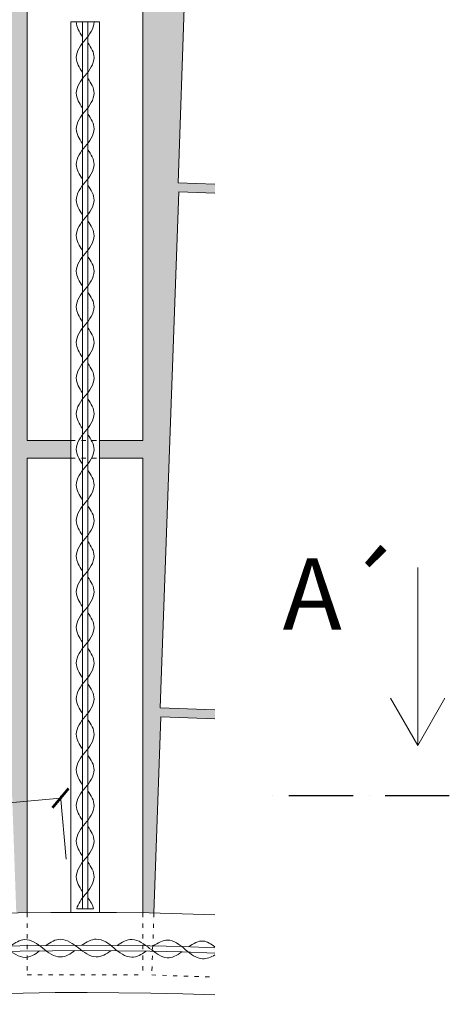
# Model space of a CAD drawing. Units: millimetres. Extents: x -19896 to -9931, y -1145 to 1825.
# Drawn here: x -17989 to -17747, y 738 to 1291 of the extents above; entities that cross this region are included whole.
import ezdxf

# ---------------------------------------------------------------- set-up
doc = ezdxf.new("R2010")
doc.units = ezdxf.units.MM
doc.linetypes.add('ACAD_ISO03W100', pattern=[30, 12, -18])
doc.linetypes.add('ACAD_ISO10W100', pattern=[18, 12, -3, 0, -3])
for name, color, linetype, lineweight in [('popisky', 7, 'Continuous', 9), ('silne', 7, 'Continuous', 30), ('tence', 7, 'Continuous', 15)]:
    doc.layers.add(name, color=color, linetype=linetype, lineweight=lineweight)
doc.styles.get("Standard").update_dxf_attribs({"font": 'arial.ttf'})
doc.dimstyles.new('ISO-25', dxfattribs={"dimtxt": 20, "dimasz": 10, "dimexe": 1.25, "dimexo": 30, "dimgap": 3, "dimtad": 1, "dimtxsty": 'Standard', "dimblk": 'ARCHTICK', "dimcen": 2.5, "dimadec": 0, "dimazin": 0, "dimtfac": 1, "dimtmove": 0, "dimatfit": 3, "dimldrblk": 'ARCHTICK', "dimfxl": 1, "dimlwd": 9, "dimlwe": 9, "dimarcsym": 0})

# ---------------------------------------------------------------- blocks, each defined once
blk = doc.blocks.new('_ArchTick')
at = {"color": 0, "linetype": 'ByBlock', "const_width": 0.15}
blk.add_lwpolyline([(-0.5, -0.5), (0.5, 0.5)], dxfattribs=at)
blk = doc.blocks.new('*D49')
at = {"layer": 'Defpoints', "color": 0}
for p in [(-17965.89, 853.76), (-17960.04, 789.55), (-18304.61, 758.18)]:
    blk.add_point(p, dxfattribs=at)
at = {"layer": 'tence', "color": 0, "lineweight": 9}
for p, q in [((-18310.46, 822.39), (-17965.89, 853.76)), ((-17962.76, 819.43), (-17966, 855)), ((-18307.33, 788.06), (-18310.57, 823.64))]:
    blk.add_line(p, q, dxfattribs=at)
at = {"layer": 'tence', "color": 0, "lineweight": 9, "xscale": 10, "yscale": 10, "zscale": 10}
for p, rotation in [((-17965.89, 853.76), 5.201683688484515), ((-18310.46, 822.39), 185.2016836884845)]:
    blk.add_blockref('_ArchTick', p, dxfattribs=dict(at, rotation=rotation))
at = {"layer": 'tence', "color": 0, "insert": (-18139.37, 851.23), "char_height": 20, "attachment_point": 5, "rotation": 5.2017}
blk.add_mtext('cca 500mm', dxfattribs=at)

msp = doc.modelspace()

# ---------------------------------------------------------------- hatches: boundary and pattern name
at = {"layer": 'tence'}
h = msp.add_hatch(dxfattribs=at)
h.set_pattern_fill('AR-SAND', color=252, scale=0.1, style=0)
h.set_pattern_definition([(37.5, (-6353.0152, 0), (-0.1600031, 4.8941324), [0, -3.8608, 0, -4.318, 0, -4.1275]), (7.5, (-6353.015, 0), (4.495233, 7.168251), [0, -2.0828, 0, -3.4798, 0, -1.3335]), (327.5, (-6356.1394, 0), (7.9099237, 0.0143718), [0, -1.27, 0, -4.572, 0, -5.969]), (317.5, (-6356.1394, 0), (7.6355645, 2.2292932), [0, -0.635, 0, -2.9972, 0, -3.429])])
h.paths.add_polyline_path([(-18074.429, 1341.808), (-18009.47, 1344.129), (-18006.928, 1272.968), (-18006.928, 1356.325, 0.0417706), (-18431.544, 1311.609), (-18431.544, 1299.179), (-18371.57, 1310.007), (-18345.808, 1167.314), (-18378.763, 1161.364), (-18377.86, 1156.454), (-18345.459, 1162.304), (-18316.942, 1004.357), (-18302.421, 1004.357), (-18304.254, 1017.094), (-18239.916, 1026.349), (-18236.752, 1004.357), (-18222.713, 1004.357), (-18241.305, 1177.286), (-18176.678, 1184.235), (-18157.339, 1004.357), (-18142.598, 1004.357), (-18144.906, 1036.607), (-18080.071, 1041.247), (-18077.432, 1004.357), (-18062.919, 1004.357), (-18069.621, 1191.892), (-18006.928, 1194.133), (-18006.928, 1199.127), (-18069.252, 1196.9)])
h.paths.add_polyline_path([(-18257.884, 1326.359), (-18193.256, 1333.308), (-18177.756, 1189.139), (-18242.383, 1182.19)], flags=16)
h.paths.add_polyline_path([(-18241.323, 1036.221), (-18305.661, 1026.966), (-18346.95, 1314.012), (-18282.612, 1323.267)], flags=16)
h.paths.add_polyline_path([(-18166.298, 1335.777), (-18101.464, 1340.416), (-18080.767, 1051.155), (-18145.602, 1046.516)], flags=16)
h.paths.add_polyline_path([(-18302.421, 1004.357), (-18316.942, 1004.357), (-18293.933, 876.919), (-18325.404, 871.237), (-18324.501, 866.327), (-18293.585, 871.909), (-18274.001, 763.44, -0.0007744), (-18267.908, 764.428)])
h.paths.add_polyline_path([(-18409.425, 1150.755), (-18393.606, 1153.612), (-18394.509, 1158.521), (-18409.773, 1155.765), (-18431.544, 1276.35), (-18431.544, 1152.951), (-18400.403, 1009.865), (-18425.711, 1004.357), (-18382.993, 1004.357)], flags=17)
h.paths.add_polyline_path([(-18382.993, 1004.357), (-18425.711, 1004.357), (-18431.544, 1003.088), (-18431.544, 992.734), (-18398.26, 999.978), (-18344.006, 750.693, -0.0007725), (-18337.967, 751.894), (-18357.55, 860.36), (-18340.247, 863.484), (-18341.15, 868.394), (-18357.899, 865.37)])
h.paths.add_polyline_path([(-18431.544, 847.26), (-18431.544, 806.051), (-18413.517, 735.452, -0.0007733), (-18407.519, 736.87)])
h.paths.add_polyline_path([(-18144.6, 890.992), (-18132.818, 781.402, -0.0007728), (-18126.684, 781.952), (-18142.598, 1004.357), (-18157.339, 1004.357), (-18145.678, 895.896), (-18210.305, 888.948), (-18222.713, 1004.357), (-18236.752, 1004.357), (-18203.57, 773.682, -0.0007745), (-18197.446, 774.452), (-18209.228, 884.043)])
h.paths.add_polyline_path([(-18062.919, 1004.357), (-18077.432, 1004.357), (-18061.849, 786.59, -0.000773), (-18055.697, 786.92), (-18059.633, 897.069), (-18006.928, 898.953), (-18006.928, 903.947), (-18059.265, 902.077)])
h.paths.add_polyline_path([(-17984.575, 1004.357), (-17997.878, 1004.357), (-17994.306, 904.398), (-18006.928, 903.947), (-18006.928, 898.953), (-17994.674, 899.391), (-17990.738, 789.241, -0.0007734), (-17984.575, 789.351)])
h.paths.add_polyline_path([(-17879.141, 1198.481), (-17879.141, 1343.574), (-17894.68, 1344.129), (-17899.857, 1199.221)])
edge = h.paths.add_edge_path()
edge.add_line((-17879.141, 1193.486), (-17879.141, 1355.873))
edge.add_arc((-17952.075, -1202.958), 2559.87, 88.367336, 91.227821)
edge.add_line((-18006.928, 1356.325), (-18006.928, 1272.968))
edge.add_line((-18006.928, 1272.968), (-18004.293, 1199.221))
edge.add_line((-18004.293, 1199.221), (-18006.928, 1199.127))
edge.add_line((-18006.928, 1199.127), (-18006.928, 1194.133))
edge.add_line((-18006.928, 1194.133), (-18004.662, 1194.214))
edge.add_line((-18004.662, 1194.214), (-17997.878, 1004.357))
edge.add_line((-17997.878, 1004.357), (-17984.575, 1004.357))
edge.add_line((-17984.575, 1004.357), (-17984.575, 1044.59))
edge.add_line((-17984.575, 1044.59), (-17960.04, 1044.59))
edge.add_line((-17960.04, 1044.59), (-17960.04, 1054.59))
edge.add_line((-17960.04, 1054.59), (-17984.575, 1054.59))
edge.add_line((-17984.575, 1054.59), (-17984.575, 1344.59))
edge.add_line((-17984.575, 1344.59), (-17919.575, 1344.59))
edge.add_line((-17919.575, 1344.59), (-17919.575, 1054.59))
edge.add_line((-17919.575, 1054.59), (-17944.04, 1054.59))
edge.add_line((-17944.04, 1054.59), (-17944.04, 1044.59))
edge.add_line((-17944.04, 1044.59), (-17919.575, 1044.59))
edge.add_line((-17919.575, 1044.59), (-17919.575, 1004.357))
edge.add_line((-17919.575, 1004.357), (-17906.273, 1004.357))
edge.add_line((-17906.273, 1004.357), (-17899.489, 1194.214))
edge.add_line((-17899.489, 1194.214), (-17879.141, 1193.486))
edge = h.paths.add_edge_path()
edge.add_line((-17879.141, 898.307), (-17879.141, 903.301))
edge.add_line((-17879.141, 903.301), (-17909.844, 904.398))
edge.add_line((-17909.844, 904.398), (-17906.273, 1004.357))
edge.add_line((-17906.273, 1004.357), (-17919.575, 1004.357))
edge.add_line((-17919.575, 1004.357), (-17919.575, 789.35))
edge.add_arc((-17952.094, -1202.928), 1992.543, 88.887828, 89.064876, ccw=False)
edge.add_line((-17913.419, 789.24), (-17913.419, 789.241))
edge.add_line((-17913.419, 789.241), (-17913.412, 789.24))
edge.add_line((-17913.412, 789.24), (-17909.476, 899.391))
edge.add_line((-17909.476, 899.391), (-17879.141, 898.307))

# ---------------------------------------------------------------- linework, layer by layer
at = {"layer": 'silne', "linetype": 'ACAD_ISO10W100', "ltscale": 3}
msp.add_line((-17747.437, 854.968), (-17847.437, 854.968), dxfattribs=at)
at = {"layer": 'tence'}
for p, q in [((-17984.575, 1054.59), (-17984.575, 1344.59)), ((-17919.575, 1344.59), (-17919.575, 1054.59)), ((-17899.857, 1199.221), (-17894.68, 1344.129)), ((-17960.04, 789.553), (-17960.04, 1289.553)), ((-17944.04, 1289.553), (-17960.04, 1289.553)), ((-17953.54, 791.553), (-17953.54, 1289.553)), ((-17950.54, 791.553), (-17950.54, 1289.553)), ((-17944.04, 1289.553), (-17944.04, 789.553)), ((-17909.844, 904.398), (-17899.489, 1194.214)), ((-17899.857, 1199.221), (-17879.141, 1198.481)), ((-17899.489, 1194.214), (-17879.141, 1193.486)), ((-17984.575, 1054.59), (-17960.04, 1054.59)), ((-17944.04, 1054.59), (-17919.575, 1054.59)), ((-17984.575, 789.351), (-17984.575, 1044.59)), ((-17984.575, 1044.59), (-17960.04, 1044.59)), ((-17984.575, 789.351), (-17984.575, 1044.59)), ((-17944.04, 1044.59), (-17919.575, 1044.59)), ((-17919.575, 1044.59), (-17919.575, 789.35)), ((-17765.173, 883.372), (-17765.173, 983.258)), ((-17765.173, 883.372), (-17780.438, 909.813)), ((-17765.173, 883.372), (-17749.907, 909.813)), ((-17909.844, 904.398), (-17879.141, 903.301)), ((-17913.412, 789.24), (-17909.476, 899.391)), ((-17909.476, 899.391), (-17879.141, 898.307)), ((-17956.797, 791.553), (-17947.283, 791.553)), ((-17944.04, 789.553), (-17960.04, 789.553)), ((-17953.54, 789.553), (-17957.04, 789.553)), ((-17950.54, 789.553), (-17953.54, 789.553)), ((-17950.54, 789.553), (-17947.04, 789.553))]:
    msp.add_line(p, q, dxfattribs=at)
at = {"layer": 'tence', "linetype": 'ACAD_ISO03W100', "ltscale": 0.2}
for p, q in [((-17960.04, 1054.59), (-17944.04, 1054.59)), ((-17960.04, 1044.59), (-17944.04, 1044.59)), ((-17984.575, 789.351), (-17984.575, 754.59)), ((-17919.582, 789.351), (-17919.582, 754.59)), ((-17913.419, 789.241), (-17914.661, 754.483)), ((-17984.575, 754.59), (-17919.575, 754.59)), ((-17914.654, 754.483), (-17879.141, 753.214))]:
    msp.add_line(p, q, dxfattribs=at)
at = {"layer": 'tence'}
for centre, radius, start, end in [((-17952.075, -1202.958), 2559.87, 88.367336, 109.82806), ((-17952.094, -1202.928), 1992.543, 87.901749, 121.630624), ((-17952.094, -1202.928), 1974.045, 87.882078, 121.639401), ((-17952.094, -1202.928), 1971.045, 87.878853, 121.64084), ((-17952.075, -1202.958), 1947.548, 87.853804, 121.487985)]:
    msp.add_arc(centre, radius, start, end, dxfattribs=at)
for points in [[(-17957.04, 1289.553), (-17957.037, 1286.704), (-17955.429, 1283.85), (-17953.54, 1281.393)], [(-17952.04, 1279.553), (-17949.609, 1282.377), (-17947.046, 1285.96), (-17947.04, 1289.553)], [(-17956.797, 791.553), (-17956.094, 794.499), (-17953.984, 797.204), (-17952.04, 799.553)], [(-17947.283, 791.553), (-17947.806, 793.745), (-17949.108, 795.803), (-17950.54, 797.68)]]:
    msp.add_open_spline(points, degree=3, dxfattribs=at)
for points, knots in [([(-17952.04, 1279.553), (-17954.472, 1276.728), (-17959.071, 1270.298), (-17955.434, 1263.835), (-17953.54, 1261.372)], [0, 0, 0, 0, 11.1803399, 20.0670097, 20.0670097, 20.0670097, 20.0670097]), ([(-17952.04, 1259.574), (-17949.609, 1262.398), (-17945.009, 1268.829), (-17948.646, 1275.292), (-17950.54, 1277.754)], [0, 0, 0, 0, 11.1803399, 20.0670097, 20.0670097, 20.0670097, 20.0670097]), ([(-17952.04, 1259.574), (-17954.472, 1256.749), (-17959.071, 1250.319), (-17955.434, 1243.856), (-17953.54, 1241.393)], [0, 0, 0, 0, 11.1803399, 20.0670097, 20.0670097, 20.0670097, 20.0670097]), ([(-17952.04, 1239.553), (-17949.609, 1242.377), (-17945.009, 1248.808), (-17948.646, 1255.271), (-17950.54, 1257.733)], [0, 0, 0, 0, 11.1803399, 20.0670097, 20.0670097, 20.0670097, 20.0670097]), ([(-17952.04, 1239.553), (-17954.472, 1236.728), (-17959.071, 1230.298), (-17955.434, 1223.835), (-17953.54, 1221.372)], [0, 0, 0, 0, 11.1803399, 20.0670097, 20.0670097, 20.0670097, 20.0670097]), ([(-17952.04, 1219.574), (-17949.609, 1222.398), (-17945.009, 1228.829), (-17948.646, 1235.292), (-17950.54, 1237.754)], [0, 0, 0, 0, 11.1803399, 20.0670097, 20.0670097, 20.0670097, 20.0670097]), ([(-17952.04, 1219.574), (-17954.472, 1216.749), (-17959.071, 1210.319), (-17955.434, 1203.856), (-17953.54, 1201.393)], [0, 0, 0, 0, 11.1803399, 20.0670097, 20.0670097, 20.0670097, 20.0670097]), ([(-17952.04, 1199.553), (-17949.609, 1202.377), (-17945.009, 1208.808), (-17948.646, 1215.271), (-17950.54, 1217.733)], [0, 0, 0, 0, 11.1803399, 20.0670097, 20.0670097, 20.0670097, 20.0670097]), ([(-17952.04, 1199.553), (-17954.472, 1196.728), (-17959.071, 1190.298), (-17955.434, 1183.835), (-17953.54, 1181.372)], [0, 0, 0, 0, 11.1803399, 20.0670097, 20.0670097, 20.0670097, 20.0670097]), ([(-17952.04, 1179.574), (-17949.609, 1182.398), (-17945.009, 1188.829), (-17948.646, 1195.292), (-17950.54, 1197.754)], [0, 0, 0, 0, 11.1803399, 20.0670097, 20.0670097, 20.0670097, 20.0670097]), ([(-17952.04, 1179.574), (-17954.472, 1176.749), (-17959.071, 1170.319), (-17955.434, 1163.856), (-17953.54, 1161.393)], [0, 0, 0, 0, 11.1803399, 20.0670097, 20.0670097, 20.0670097, 20.0670097]), ([(-17952.04, 1159.553), (-17949.609, 1162.377), (-17945.009, 1168.808), (-17948.646, 1175.271), (-17950.54, 1177.733)], [0, 0, 0, 0, 11.1803399, 20.0670097, 20.0670097, 20.0670097, 20.0670097]), ([(-17952.04, 1159.553), (-17954.472, 1156.728), (-17959.071, 1150.298), (-17955.434, 1143.835), (-17953.54, 1141.372)], [0, 0, 0, 0, 11.1803399, 20.0670097, 20.0670097, 20.0670097, 20.0670097]), ([(-17952.04, 1139.574), (-17949.609, 1142.398), (-17945.009, 1148.829), (-17948.646, 1155.292), (-17950.54, 1157.754)], [0, 0, 0, 0, 11.1803399, 20.0670097, 20.0670097, 20.0670097, 20.0670097]), ([(-17952.04, 1139.574), (-17954.472, 1136.749), (-17959.071, 1130.319), (-17955.434, 1123.856), (-17953.54, 1121.393)], [0, 0, 0, 0, 11.1803399, 20.0670097, 20.0670097, 20.0670097, 20.0670097]), ([(-17952.04, 1119.553), (-17949.609, 1122.377), (-17945.009, 1128.808), (-17948.646, 1135.271), (-17950.54, 1137.733)], [0, 0, 0, 0, 11.1803399, 20.0670097, 20.0670097, 20.0670097, 20.0670097]), ([(-17952.04, 1119.553), (-17954.472, 1116.728), (-17959.071, 1110.298), (-17955.434, 1103.835), (-17953.54, 1101.372)], [0, 0, 0, 0, 11.1803399, 20.0670097, 20.0670097, 20.0670097, 20.0670097]), ([(-17952.04, 1099.574), (-17949.609, 1102.398), (-17945.009, 1108.829), (-17948.646, 1115.292), (-17950.54, 1117.754)], [0, 0, 0, 0, 11.1803399, 20.0670097, 20.0670097, 20.0670097, 20.0670097]), ([(-17952.04, 1099.574), (-17954.472, 1096.749), (-17959.071, 1090.319), (-17955.434, 1083.856), (-17953.54, 1081.393)], [0, 0, 0, 0, 11.1803399, 20.0670097, 20.0670097, 20.0670097, 20.0670097]), ([(-17952.04, 1079.553), (-17949.609, 1082.377), (-17945.009, 1088.808), (-17948.646, 1095.271), (-17950.54, 1097.733)], [0, 0, 0, 0, 11.1803399, 20.0670097, 20.0670097, 20.0670097, 20.0670097]), ([(-17952.04, 1079.553), (-17954.472, 1076.728), (-17959.071, 1070.298), (-17955.434, 1063.835), (-17953.54, 1061.372)], [0, 0, 0, 0, 11.1803399, 20.0670097, 20.0670097, 20.0670097, 20.0670097]), ([(-17952.04, 1059.574), (-17949.609, 1062.398), (-17945.009, 1068.829), (-17948.646, 1075.292), (-17950.54, 1077.754)], [0, 0, 0, 0, 11.1803399, 20.0670097, 20.0670097, 20.0670097, 20.0670097]), ([(-17952.04, 1059.574), (-17954.472, 1056.749), (-17959.071, 1050.319), (-17955.434, 1043.856), (-17953.54, 1041.393)], [0, 0, 0, 0, 11.1803399, 20.0670097, 20.0670097, 20.0670097, 20.0670097]), ([(-17952.04, 1039.553), (-17949.609, 1042.377), (-17945.009, 1048.808), (-17948.646, 1055.271), (-17950.54, 1057.733)], [0, 0, 0, 0, 11.1803399, 20.0670097, 20.0670097, 20.0670097, 20.0670097]), ([(-17952.04, 1039.553), (-17954.472, 1036.728), (-17959.071, 1030.298), (-17955.434, 1023.835), (-17953.54, 1021.372)], [0, 0, 0, 0, 11.1803399, 20.0670097, 20.0670097, 20.0670097, 20.0670097]), ([(-17952.04, 1019.574), (-17949.609, 1022.398), (-17945.009, 1028.829), (-17948.646, 1035.292), (-17950.54, 1037.754)], [0, 0, 0, 0, 11.1803399, 20.0670097, 20.0670097, 20.0670097, 20.0670097]), ([(-17952.04, 1019.574), (-17954.472, 1016.749), (-17959.071, 1010.319), (-17955.434, 1003.856), (-17953.54, 1001.393)], [0, 0, 0, 0, 11.1803399, 20.0670097, 20.0670097, 20.0670097, 20.0670097]), ([(-17952.04, 999.553), (-17949.609, 1002.377), (-17945.009, 1008.808), (-17948.646, 1015.271), (-17950.54, 1017.733)], [0, 0, 0, 0, 11.1803399, 20.0670097, 20.0670097, 20.0670097, 20.0670097]), ([(-17952.04, 999.553), (-17954.472, 996.728), (-17959.071, 990.298), (-17955.434, 983.835), (-17953.54, 981.372)], [0, 0, 0, 0, 11.1803399, 20.0670097, 20.0670097, 20.0670097, 20.0670097]), ([(-17952.04, 979.574), (-17949.609, 982.398), (-17945.009, 988.829), (-17948.646, 995.292), (-17950.54, 997.754)], [0, 0, 0, 0, 11.1803399, 20.0670097, 20.0670097, 20.0670097, 20.0670097]), ([(-17952.04, 979.574), (-17954.472, 976.749), (-17959.071, 970.319), (-17955.434, 963.856), (-17953.54, 961.393)], [0, 0, 0, 0, 11.1803399, 20.0670097, 20.0670097, 20.0670097, 20.0670097]), ([(-17952.04, 959.553), (-17949.609, 962.377), (-17945.009, 968.808), (-17948.646, 975.271), (-17950.54, 977.733)], [0, 0, 0, 0, 11.1803399, 20.0670097, 20.0670097, 20.0670097, 20.0670097]), ([(-17952.04, 959.553), (-17954.472, 956.728), (-17959.071, 950.298), (-17955.434, 943.835), (-17953.54, 941.372)], [0, 0, 0, 0, 11.1803399, 20.0670097, 20.0670097, 20.0670097, 20.0670097]), ([(-17952.04, 939.574), (-17949.609, 942.398), (-17945.009, 948.829), (-17948.646, 955.292), (-17950.54, 957.754)], [0, 0, 0, 0, 11.1803399, 20.0670097, 20.0670097, 20.0670097, 20.0670097]), ([(-17952.04, 939.574), (-17954.472, 936.749), (-17959.071, 930.319), (-17955.434, 923.856), (-17953.54, 921.393)], [0, 0, 0, 0, 11.1803399, 20.0670097, 20.0670097, 20.0670097, 20.0670097]), ([(-17952.04, 919.553), (-17949.609, 922.377), (-17945.009, 928.808), (-17948.646, 935.271), (-17950.54, 937.733)], [0, 0, 0, 0, 11.1803399, 20.0670097, 20.0670097, 20.0670097, 20.0670097]), ([(-17952.04, 919.553), (-17954.472, 916.728), (-17959.071, 910.298), (-17955.434, 903.835), (-17953.54, 901.372)], [0, 0, 0, 0, 11.1803399, 20.0670097, 20.0670097, 20.0670097, 20.0670097]), ([(-17952.04, 899.574), (-17949.609, 902.398), (-17945.009, 908.829), (-17948.646, 915.292), (-17950.54, 917.754)], [0, 0, 0, 0, 11.1803399, 20.0670097, 20.0670097, 20.0670097, 20.0670097]), ([(-17952.04, 899.574), (-17954.472, 896.749), (-17959.071, 890.319), (-17955.434, 883.856), (-17953.54, 881.393)], [0, 0, 0, 0, 11.1803399, 20.0670097, 20.0670097, 20.0670097, 20.0670097]), ([(-17952.04, 879.553), (-17949.609, 882.377), (-17945.009, 888.808), (-17948.646, 895.271), (-17950.54, 897.733)], [0, 0, 0, 0, 11.1803399, 20.0670097, 20.0670097, 20.0670097, 20.0670097]), ([(-17952.04, 879.553), (-17954.472, 876.728), (-17959.071, 870.298), (-17955.434, 863.835), (-17953.54, 861.372)], [0, 0, 0, 0, 11.1803399, 20.0670097, 20.0670097, 20.0670097, 20.0670097]), ([(-17952.04, 859.574), (-17949.609, 862.398), (-17945.009, 868.829), (-17948.646, 875.292), (-17950.54, 877.754)], [0, 0, 0, 0, 11.1803399, 20.0670097, 20.0670097, 20.0670097, 20.0670097]), ([(-17952.04, 859.574), (-17954.472, 856.749), (-17959.071, 850.319), (-17955.434, 843.856), (-17953.54, 841.393)], [0, 0, 0, 0, 11.1803399, 20.0670097, 20.0670097, 20.0670097, 20.0670097]), ([(-17952.04, 839.553), (-17949.609, 842.377), (-17945.009, 848.808), (-17948.646, 855.271), (-17950.54, 857.733)], [0, 0, 0, 0, 11.1803399, 20.0670097, 20.0670097, 20.0670097, 20.0670097]), ([(-17952.04, 839.553), (-17954.472, 836.728), (-17959.071, 830.298), (-17955.434, 823.835), (-17953.54, 821.372)], [0, 0, 0, 0, 11.1803399, 20.0670097, 20.0670097, 20.0670097, 20.0670097]), ([(-17952.04, 819.574), (-17949.609, 822.398), (-17945.009, 828.829), (-17948.646, 835.292), (-17950.54, 837.754)], [0, 0, 0, 0, 11.1803399, 20.0670097, 20.0670097, 20.0670097, 20.0670097]), ([(-17952.04, 819.574), (-17954.472, 816.749), (-17959.071, 810.319), (-17955.434, 803.856), (-17953.54, 801.393)], [0, 0, 0, 0, 11.1803399, 20.0670097, 20.0670097, 20.0670097, 20.0670097]), ([(-17952.04, 799.553), (-17949.609, 802.377), (-17945.009, 808.808), (-17948.646, 815.271), (-17950.54, 817.733)], [0, 0, 0, 0, 11.1803399, 20.0670097, 20.0670097, 20.0670097, 20.0670097]), ([(-17993.917, 770.674), (-17991.484, 772.52), (-17985.284, 776.331), (-17978.707, 771.894), (-17975.868, 769.474)], [2.4151304, 2.4151304, 2.4151304, 2.4151304, 11.1463397, 22.338007, 22.338007, 22.338007, 22.338007]), ([(-17955.869, 769.614), (-17958.808, 771.887), (-17965.114, 776.575), (-17971.598, 772.912), (-17974.055, 770.995)], [0, 0, 0, 0, 11.1463397, 20.0397413, 20.0397413, 20.0397413, 20.0397413]), ([(-17953.838, 771.116), (-17951.369, 772.913), (-17945.092, 776.597), (-17938.607, 772.027), (-17935.818, 769.55)], [2.4151304, 2.4151304, 2.4151304, 2.4151304, 11.1463397, 22.338007, 22.338007, 22.338007, 22.338007]), ([(-17915.82, 769.284), (-17918.712, 771.616), (-17924.921, 776.431), (-17931.479, 772.9), (-17933.975, 771.034)], [0, 0, 0, 0, 11.1463397, 20.0397413, 20.0397413, 20.0397413, 20.0397413]), ([(-17913.791, 770.745), (-17911.248, 772.501), (-17904.79, 776.109), (-17899.01, 771.435), (-17895.815, 768.826)], [2.4195967, 2.4195967, 2.4195967, 2.4195967, 11.1917919, 22.386842, 22.386842, 22.386842, 22.386842]), ([(-17995.865, 769.131), (-17992.904, 766.888), (-17986.542, 762.258), (-17980.086, 766.003), (-17977.644, 767.952)], [0, 0, 0, 0, 11.1463397, 20.0658095, 20.0658095, 20.0658095, 20.0658095]), ([(-17957.808, 768.109), (-17960.266, 766.28), (-17966.513, 762.515), (-17973.054, 767.025), (-17975.868, 769.474)], [2.3861902, 2.3861902, 2.3861902, 2.3861902, 11.1463397, 22.338007, 22.338007, 22.338007, 22.338007]), ([(-17955.818, 769.614), (-17952.902, 767.311), (-17946.636, 762.552), (-17940.105, 766.165), (-17937.624, 768.064)], [0, 0, 0, 0, 11.1463397, 20.0658095, 20.0658095, 20.0658095, 20.0658095]), ([(-17917.79, 767.819), (-17920.284, 766.04), (-17926.606, 762.403), (-17933.054, 767.045), (-17935.818, 769.55)], [2.3861902, 2.3861902, 2.3861902, 2.3861902, 11.1463397, 22.338007, 22.338007, 22.338007, 22.338007]), ([(-17915.82, 769.284), (-17912.727, 767.211), (-17906.578, 761.957), (-17900.527, 765.456), (-17897.815, 767.37)], [0, 0, 0, 0, 11.1691196, 20.1464969, 20.1464969, 20.1464969, 20.1464969]), ([(-17895.885, 768.828), (-17895.884, 768.827), (-17892.698, 766.226), (-17887.503, 761.941), (-17881.344, 764.397), (-17879.141, 765.76)], [22.386842, 22.386842, 22.386842, 22.386842, 22.3904529, 33.5525614, 40.8634793, 40.8634793, 40.8634793, 40.8634793]), ([(-17893.906, 770.259), (-17891.166, 772.19), (-17886.136, 775.087), (-17881.316, 771.779), (-17879.141, 770.262)], [24.5203717, 24.5203717, 24.5203717, 24.5203717, 33.5297825, 41.009696, 41.009696, 41.009696, 41.009696])]:
    msp.add_open_spline(points, degree=3, knots=knots, dxfattribs=at)

# ---------------------------------------------------------------- texts
at = {"layer": 'popisky', "insert": (-17841.065, 935.921), "char_height": 40, "width": 63.57758, "attachment_point": 7}
msp.add_mtext('A´', dxfattribs=at)

# ---------------------------------------------------------------- dimensions: what is measured, and where the dimension line sits
at = {"layer": 'tence'}
dim = msp.add_aligned_dim(p1=(-18304.612, 758.184), p2=(-17960.04, 789.553), distance=64.472, text='cca 500mm', dimstyle='ISO-25', dxfattribs=at)
dim.commit()
dim.dimension.update_dxf_attribs({"geometry": '*D49', "text_midpoint": (-18139.369, 851.232)})

doc.saveas('drawing.dxf')
